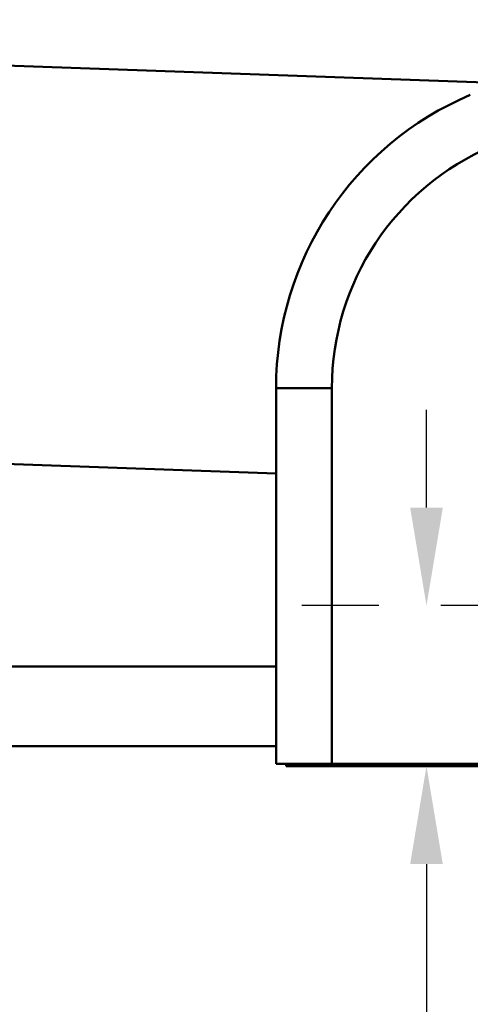
# Model space of a CAD drawing. Extents: x 235 to 460, y 0 to 148.
# Drawn here: x 360 to 365, y 53 to 65 of the extents above; entities that cross this region are included whole.
import ezdxf

# ---------------------------------------------------------------- set-up
doc = ezdxf.new("R2010")
doc.units = 0
doc.header["$LTSCALE"] = 12.5
doc.header["$MEASUREMENT"] = 0
for name, color, linetype, lineweight in [('Centerline(ANSI)', 7, 'Continuous', 25), ('Dimensions(ANSI)', 7, 'Continuous', 25), ('Visible Edges(ANSI)', 7, 'Continuous', 50), ('Visible Tangent Edges(ANSI)', 7, 'Continuous', 50)]:
    doc.layers.add(name, color=color, linetype=linetype, lineweight=lineweight)
doc.styles.add('DEFAULT-ANSI~0', font='ARIAL.TTF')
doc.dimstyles.new('MY-DEFAULT-ANSI', dxfattribs={"dimscale": 12.5, "dimtxt": 0.12, "dimasz": 0.098425, "dimexe": 0.125, "dimexo": 0.0625, "dimgap": 0.031496, "dimtad": 0, "dimtih": 1, "dimtoh": 1, "dimdec": 1, "dimrnd": 1e-08, "dimzin": 4, "dimdsep": 46, "dimtxsty": 'DEFAULT-ANSI~0', "dimcen": 0.09, "dimdle": 0.393701, "dimclrd": 250, "dimclre": 250, "dimclrt": 250, "dimadec": 0, "dimazin": 1, "dimtfac": 1, "dimtofl": 0, "dimtmove": 0, "dimatfit": 3, "dimfxl": 1, "dimtolj": 1, "dimtzin": 4, "dimlwd": 25, "dimlwe": 25, "dimarcsym": 0})

# ---------------------------------------------------------------- blocks, each defined once
blk = doc.blocks.new('*D56')
at = {"layer": 'Defpoints', "color": 0, "linetype": 'Continuous'}
for p in [(364.998, 57.864), (363.979, 55.848), (364.817, 55.848)]:
    blk.add_point(p, dxfattribs=at)
at = {"layer": 'Dimensions(ANSI)', "color": 7, "linetype": 'Continuous', "lineweight": 25}
for p, q in [((364.817, 59.095), (364.817, 60.325)), ((364.217, 57.864), (363.254, 57.864)), ((364.761, 55.848), (366.379, 55.848)), ((364.817, 54.618), (364.817, 47.315)), ((364.817, 47.315), (363.586, 47.315))]:
    blk.add_line(p, q, dxfattribs=at)
at = {"layer": 'Dimensions(ANSI)', "color": 7, "linetype": 'Continuous'}
for points in [[(364.612, 59.095), (365.022, 59.095), (364.817, 57.864)], [(364.612, 54.618), (365.022, 54.618), (364.817, 55.848)]]:
    blk.add_solid(points, dxfattribs=at)
at = {"layer": 'Dimensions(ANSI)', "color": 7, "linetype": 'Continuous', "lineweight": 25, "insert": (363.193, 50.617), "char_height": 1.5, "attachment_point": 3, "style": 'DEFAULT-ANSI~0'}
blk.add_mtext('\\A1;(2.0)\\PTO CENTER OF\\PCONNECTIONS', dxfattribs=at)

msp = doc.modelspace()

# ---------------------------------------------------------------- linework, layer by layer
at = {"layer": 'Centerline(ANSI)'}
msp.add_line((366.56, 57.864), (364.998, 57.864), dxfattribs=at)
at = {"layer": 'Visible Edges(ANSI)'}
for p, q in [((343.498, 65.222), (365.717, 64.426)), ((362.93, 60.596), (362.93, 55.879)), ((344.111, 60.197), (362.93, 59.523)), ((358.406, 57.098), (362.93, 57.098)), ((358.406, 56.098), (362.93, 56.098)), ((363.63, 55.879), (362.93, 55.879)), ((363.055, 55.879), (363.055, 55.848)), ((363.68, 55.848), (363.055, 55.848)), ((366.035, 55.879), (363.63, 55.879)), ((363.68, 55.848), (396.43, 55.848))]:
    msp.add_line(p, q, dxfattribs=at)
msp.add_arc((366.93, 60.596), 4, 113.0148, 180, dxfattribs=at)
at = {"layer": 'Visible Tangent Edges(ANSI)'}
for p, q in [((363.63, 60.596), (362.93, 60.596)), ((363.63, 55.879), (363.63, 60.596)), ((363.68, 55.848), (363.68, 55.879))]:
    msp.add_line(p, q, dxfattribs=at)
msp.add_arc((366.93, 60.596), 3.3, 113.0148, 180, dxfattribs=at)

# ---------------------------------------------------------------- dimensions: what is measured, and where the dimension line sits
at = {"layer": 'Dimensions(ANSI)', "color": 7, "linetype": 'Continuous', "lineweight": 25}
dim = msp.add_linear_dim(base=(364.817, 55.848), p1=(364.998, 57.864), p2=(363.979, 55.848), angle=270, text='(<>)\\PTO CENTER OF\\PCONNECTIONS', dimstyle='MY-DEFAULT-ANSI', override={"dimclrd": 7, "dimclre": 7, "dimclrt": 7}, dxfattribs=at)
dim.commit()
dim.dimension.update_dxf_attribs({"geometry": '*D56', "text_midpoint": (355.466, 47.315), "dimtype": 160})

doc.saveas('drawing.dxf')
